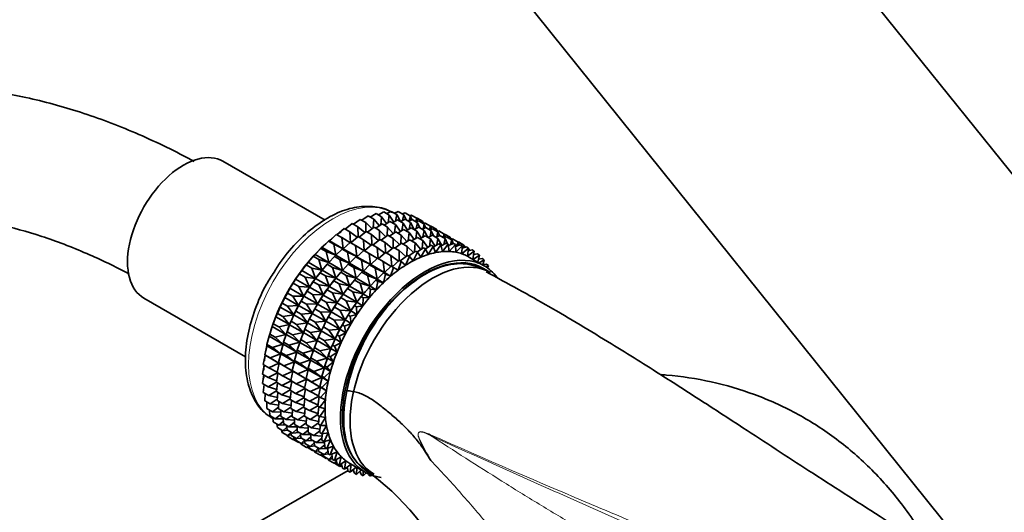
# Model space of a CAD drawing. Units: millimetres. Extents: x 0 to 1478, y 0 to 2760.
# Drawn here: x 176 to 267, y 951 to 996 of the extents above; entities that cross this region are included whole.
import ezdxf
from ezdxf import colors
from ezdxf.entities.mleader import LeaderData, LeaderLine
from ezdxf.math import Vec2, Vec3

# ---------------------------------------------------------------- set-up
doc = ezdxf.new("R2010")
doc.units = ezdxf.units.MM
doc.layers.add('DV5_Défaut', color=7, linetype='Continuous')
doc.layers.add('Défaut', color=7, linetype='Continuous')

# ---------------------------------------------------------------- blocks, each defined once
blk = doc.blocks.new('_DOT')
at = {"color": 0}
blk.add_line((0, 0), (-1, 0), dxfattribs=at)
at = {"color": 0, "const_width": 0.333}
blk.add_lwpolyline([(-0.1665, 0, 1), (0.1665, 0, 1)], format="xyb", close=True, dxfattribs=at)
blk = doc.blocks.new('SE4')
at = {"layer": 'DV5_Défaut', "color": 7, "linetype": 'Continuous', "lineweight": 35}
for p, q in [((293.599, 949.485), (220.115, 1040.901)), ((200.63, 1025.238), (274.114, 933.822)), ((204.074, 977.663), (194.653, 983.103)), ((208.252, 977.946), (208.794, 978.279)), ((208.794, 978.279), (209.304, 977.985)), ((209.015, 978.152), (209.501, 978.422)), ((209.501, 978.422), (210.011, 978.128)), ((209.764, 978.27), (210.185, 978.479)), ((210.185, 978.479), (210.695, 978.185)), ((210.496, 978.3), (210.84, 978.45)), ((210.695, 978.185), (210.586, 977.58)), ((211.043, 977.532), (210.695, 978.185)), ((210.84, 978.45), (211.35, 978.156)), ((211.206, 978.239), (211.461, 978.336)), ((211.461, 978.336), (211.97, 978.041)), ((205.938, 976.831), (206.589, 977.351)), ((206.589, 977.351), (207.099, 977.057)), ((206.708, 977.282), (207.332, 977.741)), ((207.332, 977.741), (207.842, 977.447)), ((207.481, 977.655), (208.069, 978.052)), ((207.842, 977.447), (207.828, 976.586)), ((208.423, 976.87), (207.842, 977.447)), ((208.069, 978.052), (208.579, 977.757)), ((208.579, 977.757), (208.532, 976.949)), ((209.1, 977.151), (208.579, 977.757)), ((208.757, 976.919), (209.344, 977.315)), ((209.304, 977.985), (209.229, 977.238)), ((209.765, 977.356), (209.304, 977.985)), ((209.344, 977.315), (209.845, 977.026)), ((209.527, 977.21), (210.069, 977.543)), ((210.011, 978.128), (209.916, 977.448)), ((210.414, 977.484), (210.011, 978.128)), ((210.069, 977.543), (210.57, 977.254)), ((210.29, 977.415), (210.777, 977.686)), ((210.777, 977.686), (211.277, 977.397)), ((211.04, 977.534), (211.46, 977.743)), ((211.277, 977.397), (211.182, 976.717)), ((211.35, 978.156), (211.234, 977.631)), ((211.681, 976.753), (211.277, 977.397)), ((211.562, 977.684), (211.35, 978.156)), ((211.46, 977.743), (211.961, 977.454)), ((211.771, 977.563), (212.115, 977.714)), ((211.961, 977.454), (211.852, 976.848)), ((211.97, 978.041), (211.856, 977.601)), ((211.89, 978.088), (212.042, 978.136)), ((212.309, 976.801), (211.961, 977.454)), ((212.096, 977.706), (211.97, 978.041)), ((212.042, 978.136), (212.552, 977.842)), ((212.115, 977.714), (212.616, 977.425)), ((212.552, 977.842), (212.455, 977.518)), ((212.481, 977.503), (212.736, 977.6)), ((212.616, 977.425), (212.5, 976.899)), ((212.547, 977.845), (212.579, 977.853)), ((212.638, 977.562), (212.552, 977.842)), ((212.579, 977.853), (213.089, 977.559)), ((212.828, 976.953), (212.616, 977.425)), ((212.736, 977.6), (213.236, 977.31)), ((213.089, 977.559), (213.043, 977.422)), ((213.136, 977.368), (213.089, 977.559)), ((213.113, 977.463), (213.256, 977.38)), ((213.236, 977.31), (213.122, 976.869)), ((213.166, 977.351), (213.317, 977.4)), ((213.363, 976.974), (213.236, 977.31)), ((213.317, 977.4), (213.818, 977.111)), ((205.176, 976.305), (205.847, 976.884)), ((205.847, 976.884), (206.356, 976.589)), ((207.057, 976.091), (206.356, 976.589)), ((206.356, 976.589), (206.432, 975.579)), ((207.74, 976.516), (207.099, 977.057)), ((207.099, 977.057), (207.125, 976.145)), ((207.213, 976.095), (207.865, 976.615)), ((207.865, 976.615), (208.365, 976.326)), ((207.983, 976.546), (208.608, 977.005)), ((208.608, 977.005), (209.108, 976.716)), ((209.108, 976.716), (209.095, 975.854)), ((209.69, 976.138), (209.108, 976.716)), ((209.845, 977.026), (209.798, 976.218)), ((210.367, 976.419), (209.845, 977.026)), ((210.026, 976.19), (210.611, 976.584)), ((210.57, 977.254), (210.495, 976.506)), ((211.032, 976.625), (210.57, 977.254)), ((210.611, 976.584), (211.113, 976.294)), ((210.794, 976.478), (211.336, 976.811)), ((211.336, 976.811), (211.838, 976.521)), ((211.557, 976.684), (212.043, 976.954)), ((211.838, 976.521), (211.764, 975.774)), ((212.3, 975.892), (211.838, 976.521)), ((212.043, 976.954), (212.546, 976.664)), ((212.306, 976.803), (212.727, 977.012)), ((212.546, 976.664), (212.45, 975.984)), ((212.949, 976.021), (212.546, 976.664)), ((212.727, 977.012), (213.229, 976.722)), ((213.038, 976.832), (213.382, 976.983)), ((213.229, 976.722), (213.12, 976.116)), ((213.577, 976.069), (213.229, 976.722)), ((213.382, 976.983), (213.884, 976.693)), ((213.818, 977.111), (213.721, 976.787)), ((213.748, 976.772), (214.002, 976.868)), ((213.884, 976.693), (213.769, 976.167)), ((213.814, 977.106), (213.855, 977.117)), ((213.904, 976.831), (213.818, 977.111)), ((213.855, 977.117), (214.355, 976.828)), ((214.096, 976.221), (213.884, 976.693)), ((214.002, 976.868), (214.505, 976.578)), ((214.355, 976.828), (214.309, 976.691)), ((214.402, 976.637), (214.355, 976.828)), ((214.379, 976.732), (214.523, 976.649)), ((214.505, 976.578), (214.39, 976.137)), ((214.432, 976.62), (214.584, 976.668)), ((214.631, 976.242), (214.505, 976.578)), ((214.584, 976.668), (215.086, 976.378)), ((215.086, 976.378), (214.989, 976.055)), ((215.082, 976.375), (215.121, 976.385)), ((215.172, 976.099), (215.086, 976.378)), ((215.121, 976.385), (215.624, 976.095)), ((203.808, 975.154), (204.385, 975.733)), ((204.385, 975.733), (204.481, 975.757)), ((204.385, 975.733), (204.895, 975.439)), ((204.481, 975.757), (205.11, 976.343)), ((204.481, 975.757), (205.746, 975.026)), ((205.11, 976.343), (205.62, 976.049)), ((206.377, 975.6), (205.62, 976.049)), ((205.62, 976.049), (205.746, 975.026)), ((205.756, 975.021), (206.385, 975.607)), ((206.385, 975.607), (206.886, 975.318)), ((206.451, 975.568), (207.122, 976.147)), ((207.122, 976.147), (207.622, 975.858)), ((208.323, 975.36), (207.622, 975.858)), ((207.622, 975.858), (207.698, 974.848)), ((209.007, 975.784), (208.365, 976.326)), ((208.365, 976.326), (208.391, 975.414)), ((208.48, 975.363), (209.131, 975.883)), ((209.131, 975.883), (209.634, 975.593)), ((209.25, 975.815), (209.874, 976.274)), ((210.275, 975.052), (209.634, 975.593)), ((209.634, 975.593), (209.66, 974.682)), ((209.874, 976.274), (210.377, 975.984)), ((210.377, 975.984), (210.363, 975.122)), ((210.958, 975.406), (210.377, 975.984)), ((210.518, 975.083), (211.143, 975.542)), ((211.113, 976.294), (211.066, 975.485)), ((211.635, 975.687), (211.113, 976.294)), ((211.143, 975.542), (211.651, 975.248)), ((211.292, 975.455), (211.879, 975.852)), ((211.879, 975.852), (212.388, 975.558)), ((212.062, 975.746), (212.604, 976.079)), ((212.388, 975.558), (212.341, 974.749)), ((212.91, 974.951), (212.388, 975.558)), ((212.604, 976.079), (213.113, 975.785)), ((212.825, 975.952), (213.312, 976.222)), ((213.113, 975.785), (213.039, 975.038)), ((213.575, 975.156), (213.113, 975.785)), ((213.312, 976.222), (213.821, 975.928)), ((213.575, 976.07), (213.995, 976.279)), ((213.821, 975.928), (213.725, 975.248)), ((214.224, 975.285), (213.821, 975.928)), ((213.995, 976.279), (214.504, 975.986)), ((214.078, 975.204), (214.587, 975.486)), ((214.306, 976.1), (214.65, 976.251)), ((214.504, 975.986), (214.395, 975.38)), ((214.851, 975.335), (214.504, 975.986)), ((214.587, 975.486), (214.775, 975.377)), ((214.65, 976.251), (215.159, 975.957)), ((214.792, 975.305), (215.27, 975.543)), ((215.016, 976.039), (215.271, 976.136)), ((215.159, 975.957), (215.044, 975.431)), ((215.371, 975.485), (215.159, 975.957)), ((215.27, 975.543), (215.458, 975.435)), ((215.271, 976.136), (215.78, 975.842)), ((215.474, 975.317), (215.925, 975.515)), ((215.624, 976.095), (215.577, 975.959)), ((215.67, 975.905), (215.624, 976.095)), ((215.647, 976), (215.791, 975.917)), ((215.78, 975.842), (215.665, 975.401)), ((215.701, 975.888), (215.852, 975.936)), ((215.906, 975.506), (215.78, 975.842)), ((215.852, 975.936), (216.361, 975.642)), ((215.925, 975.515), (216.113, 975.406)), ((216.361, 975.642), (216.255, 975.29)), ((216.357, 975.645), (216.39, 975.653)), ((216.447, 975.362), (216.361, 975.642)), ((216.39, 975.653), (216.899, 975.359)), ((203.154, 974.494), (203.678, 975.06)), ((203.678, 975.06), (203.808, 975.154)), ((203.678, 975.06), (204.187, 974.765)), ((203.808, 975.154), (205.074, 974.423)), ((205.074, 974.423), (204.187, 974.765)), ((204.187, 974.765), (204.42, 973.763)), ((205.746, 975.026), (204.895, 975.439)), ((204.895, 975.439), (205.074, 974.423)), ((205.083, 974.418), (205.66, 974.997)), ((205.66, 974.997), (205.756, 975.021)), ((205.66, 974.997), (206.161, 974.708)), ((205.756, 975.021), (207.013, 974.295)), ((207.013, 974.295), (206.161, 974.708)), ((206.161, 974.708), (206.34, 973.692)), ((207.644, 974.868), (206.886, 975.318)), ((206.886, 975.318), (207.013, 974.295)), ((207.023, 974.289), (207.652, 974.875)), ((207.652, 974.875), (208.154, 974.585)), ((207.718, 974.837), (208.388, 975.416)), ((208.912, 974.136), (208.154, 974.585)), ((208.154, 974.585), (208.281, 973.563)), ((208.388, 975.416), (208.891, 975.126)), ((209.592, 974.627), (208.891, 975.126)), ((208.891, 975.126), (208.967, 974.116)), ((208.986, 974.105), (209.657, 974.684)), ((209.657, 974.684), (210.166, 974.39)), ((209.748, 974.631), (210.4, 975.151)), ((210.4, 975.151), (210.909, 974.857)), ((211.55, 974.316), (210.909, 974.857)), ((210.909, 974.857), (210.935, 973.946)), ((211.651, 975.248), (211.638, 974.386)), ((212.233, 974.67), (211.651, 975.248)), ((211.793, 974.347), (212.418, 974.805)), ((212.606, 974.697), (212.212, 973.911)), ((212.418, 974.805), (212.606, 974.697)), ((212.567, 974.719), (213.154, 975.116)), ((212.907, 974.24), (212.606, 974.697)), ((213.342, 975.007), (212.907, 974.24)), ((213.154, 975.116), (213.342, 975.007)), ((213.337, 975.01), (213.879, 975.343)), ((213.594, 974.493), (213.342, 975.007)), ((214.067, 975.235), (213.594, 974.493)), ((213.879, 975.343), (214.067, 975.235)), ((214.266, 974.667), (214.067, 975.235)), ((214.775, 975.377), (214.266, 974.667)), ((214.92, 974.761), (214.775, 975.377)), ((215.458, 975.435), (214.92, 974.761)), ((215.549, 974.774), (215.458, 975.435)), ((216.113, 975.406), (215.549, 974.774)), ((216.148, 974.707), (216.113, 975.406)), ((216.121, 975.239), (216.546, 975.4)), ((216.734, 975.291), (216.148, 974.707)), ((216.546, 975.4), (216.734, 975.291)), ((216.712, 974.559), (216.734, 975.291)), ((217.315, 975.092), (216.712, 974.559)), ((216.727, 975.072), (217.127, 975.2)), ((216.899, 975.359), (216.81, 975.098)), ((216.952, 975.144), (216.899, 975.359)), ((216.922, 975.264), (217.066, 975.181)), ((217.127, 975.2), (217.315, 975.092)), ((217.238, 974.332), (217.315, 975.092)), ((217.853, 974.808), (217.238, 974.332)), ((217.287, 974.819), (217.665, 974.917)), ((217.31, 975.04), (217.388, 974.995)), ((217.388, 974.995), (217.324, 974.829)), ((217.415, 974.852), (217.388, 974.995)), ((217.665, 974.917), (217.853, 974.808)), ((217.725, 974.055), (217.853, 974.808)), ((217.797, 974.482), (218.154, 974.553)), ((217.825, 974.553), (217.799, 974.493)), ((217.811, 974.561), (217.825, 974.553)), ((217.834, 974.49), (217.825, 974.553)), ((218.154, 974.553), (218.342, 974.444)), ((202.339, 973.542), (202.526, 973.781)), ((202.526, 973.781), (202.994, 974.327)), ((202.526, 973.781), (203.791, 973.05)), ((202.711, 974), (202.652, 973.93)), ((202.994, 974.327), (203.154, 974.494)), ((202.994, 974.327), (203.504, 974.033)), ((203.154, 974.494), (204.42, 973.763)), ((204.42, 973.763), (203.504, 974.033)), ((203.504, 974.033), (203.791, 973.05)), ((204.269, 973.591), (204.43, 973.757)), ((204.43, 973.757), (204.953, 974.323)), ((204.43, 973.757), (205.686, 973.032)), ((204.953, 974.323), (205.083, 974.418)), ((204.953, 974.323), (205.453, 974.034)), ((205.083, 974.418), (206.34, 973.692)), ((206.34, 973.692), (205.453, 974.034)), ((205.453, 974.034), (205.686, 973.032)), ((206.219, 973.592), (206.35, 973.687)), ((206.35, 973.687), (206.927, 974.266)), ((206.35, 973.687), (207.608, 972.96)), ((206.927, 974.266), (207.023, 974.289)), ((206.927, 974.266), (207.429, 973.976)), ((207.023, 974.289), (208.281, 973.563)), ((208.281, 973.563), (207.429, 973.976)), ((207.429, 973.976), (207.608, 972.96)), ((208.291, 973.557), (208.92, 974.143)), ((208.92, 974.143), (209.429, 973.849)), ((210.187, 973.4), (209.429, 973.849)), ((209.429, 973.849), (209.556, 972.827)), ((210.867, 973.891), (210.166, 974.39)), ((210.166, 974.39), (210.242, 973.38)), ((210.261, 973.369), (210.932, 973.948)), ((211.12, 973.839), (210.819, 973.035)), ((210.932, 973.948), (211.12, 973.839)), ((211.023, 973.895), (211.675, 974.415)), ((211.514, 973.508), (211.12, 973.839)), ((211.863, 974.306), (211.514, 973.508)), ((211.675, 974.415), (211.863, 974.306)), ((212.212, 973.911), (211.863, 974.306)), ((218.777, 973.447), (217.363, 974.263)), ((218.342, 974.444), (217.743, 974.044)), ((218.155, 973.649), (218.342, 974.444)), ((218.253, 974.065), (218.591, 974.111)), ((218.779, 974.002), (218.292, 973.727)), ((218.591, 974.111), (218.779, 974.002)), ((218.638, 973.527), (218.779, 974.002)), ((201.718, 972.711), (201.927, 973.022)), ((201.927, 973.022), (202.339, 973.542)), ((201.927, 973.022), (203.192, 972.291)), ((202.339, 973.542), (202.849, 973.248)), ((203.791, 973.05), (202.849, 973.248)), ((202.849, 973.248), (203.192, 972.291)), ((203.202, 972.285), (203.614, 972.806)), ((203.614, 972.806), (203.801, 973.045)), ((203.614, 972.806), (204.115, 972.517)), ((203.801, 973.045), (204.269, 973.591)), ((203.801, 973.045), (205.058, 972.319)), ((203.986, 973.263), (203.927, 973.194)), ((204.269, 973.591), (204.77, 973.302)), ((205.686, 973.032), (204.77, 973.302)), ((204.77, 973.302), (205.058, 972.319)), ((205.068, 972.313), (205.536, 972.86)), ((205.536, 972.86), (205.696, 973.026)), ((205.536, 972.86), (206.038, 972.57)), ((205.696, 973.026), (206.219, 973.592)), ((205.696, 973.026), (206.955, 972.3)), ((206.219, 973.592), (206.722, 973.302)), ((207.608, 972.96), (206.722, 973.302)), ((206.722, 973.302), (206.955, 972.3)), ((206.965, 972.294), (207.488, 972.86)), ((207.488, 972.86), (207.618, 972.954)), ((207.488, 972.86), (207.997, 972.566)), ((207.618, 972.954), (208.195, 973.533)), ((207.618, 972.954), (208.883, 972.224)), ((208.195, 973.533), (208.291, 973.557)), ((208.195, 973.533), (208.704, 973.24)), ((208.291, 973.557), (209.556, 972.827)), ((209.556, 972.827), (208.704, 973.24)), ((208.704, 973.24), (208.883, 972.224)), ((208.893, 972.218), (209.47, 972.797)), ((209.47, 972.797), (209.566, 972.821)), ((209.47, 972.797), (209.658, 972.689)), ((209.566, 972.821), (210.195, 973.407)), ((209.566, 972.821), (210.132, 972.494)), ((210.383, 973.298), (210.132, 972.494)), ((210.195, 973.407), (210.383, 973.298)), ((210.819, 973.035), (210.383, 973.298)), ((218.651, 973.572), (218.972, 973.594)), ((219.359, 972.822), (218.652, 973.23)), ((219.16, 973.485), (218.907, 973.368)), ((218.972, 973.594), (219.16, 973.485)), ((219.077, 973.254), (219.16, 973.485)), ((200.836, 971.388), (201.137, 971.84)), ((201.137, 971.84), (201.362, 972.222)), ((201.137, 971.84), (201.647, 971.546)), ((201.362, 972.222), (201.718, 972.711)), ((201.362, 972.222), (202.628, 971.491)), ((201.718, 972.711), (202.228, 972.417)), ((203.192, 972.291), (202.228, 972.417)), ((202.228, 972.417), (202.628, 971.491)), ((202.637, 971.486), (202.994, 971.975)), ((202.994, 971.975), (203.202, 972.285)), ((202.994, 971.975), (203.494, 971.686)), ((203.202, 972.285), (204.458, 971.56)), ((205.058, 972.319), (204.115, 972.517)), ((204.115, 972.517), (204.458, 971.56)), ((204.468, 971.554), (204.881, 972.075)), ((204.881, 972.075), (205.068, 972.313)), ((204.881, 972.075), (205.383, 971.785)), ((205.068, 972.313), (206.326, 971.587)), ((205.253, 972.532), (205.193, 972.463)), ((206.955, 972.3), (206.038, 972.57)), ((206.038, 972.57), (206.326, 971.587)), ((206.336, 971.581), (206.804, 972.128)), ((206.804, 972.128), (206.965, 972.294)), ((206.804, 972.128), (207.313, 971.834)), ((206.965, 972.294), (208.23, 971.564)), ((208.23, 971.564), (207.313, 971.834)), ((207.313, 971.834), (207.601, 970.851)), ((208.883, 972.224), (207.997, 972.566)), ((207.997, 972.566), (208.23, 971.564)), ((208.24, 971.558), (208.763, 972.124)), ((208.763, 972.124), (208.893, 972.218)), ((208.763, 972.124), (208.951, 972.015)), ((208.951, 972.015), (208.806, 971.231)), ((208.893, 972.218), (209.459, 971.891)), ((209.459, 971.891), (208.951, 972.015)), ((209.658, 972.689), (209.459, 971.891)), ((210.132, 972.494), (209.658, 972.689)), ((200.354, 970.527), (200.6, 970.936)), ((200.6, 970.936), (200.836, 971.388)), ((200.6, 970.936), (201.109, 970.642)), ((200.836, 971.388), (202.102, 970.658)), ((202.628, 971.491), (201.647, 971.546)), ((201.647, 971.546), (202.102, 970.658)), ((202.111, 970.652), (202.412, 971.104)), ((202.412, 971.104), (202.637, 971.486)), ((202.412, 971.104), (202.913, 970.815)), ((202.637, 971.486), (203.894, 970.76)), ((204.458, 971.56), (203.494, 971.686)), ((203.494, 971.686), (203.894, 970.76)), ((203.904, 970.754), (204.26, 971.244)), ((204.26, 971.244), (204.468, 971.554)), ((204.26, 971.244), (204.763, 970.954)), ((204.468, 971.554), (205.727, 970.828)), ((205.727, 970.828), (204.763, 970.954)), ((204.763, 970.954), (205.162, 970.028)), ((206.326, 971.587), (205.383, 971.785)), ((205.383, 971.785), (205.727, 970.828)), ((205.737, 970.822), (206.149, 971.343)), ((206.149, 971.343), (206.336, 971.581)), ((206.149, 971.343), (206.658, 971.049)), ((206.336, 971.581), (207.601, 970.851)), ((206.521, 971.8), (206.462, 971.73)), ((207.601, 970.851), (206.658, 971.049)), ((206.658, 971.049), (207.002, 970.092)), ((207.611, 970.845), (208.079, 971.391)), ((207.796, 971.064), (207.737, 970.994)), ((208.079, 971.391), (208.24, 971.558)), ((208.079, 971.391), (208.267, 971.283)), ((208.267, 971.283), (208.177, 970.518)), ((208.24, 971.558), (208.806, 971.231)), ((208.806, 971.231), (208.267, 971.283)), ((187.353, 970.459), (196.74, 965.039)), ((199.919, 969.646), (200.11, 970.007)), ((200.11, 970.007), (200.354, 970.527)), ((200.11, 970.007), (200.62, 969.713)), ((200.354, 970.527), (201.62, 969.797)), ((202.102, 970.658), (201.109, 970.642)), ((201.109, 970.642), (201.62, 969.797)), ((201.629, 969.791), (201.875, 970.2)), ((201.875, 970.2), (202.111, 970.652)), ((201.875, 970.2), (202.375, 969.911)), ((202.111, 970.652), (203.368, 969.927)), ((203.894, 970.76), (202.913, 970.815)), ((202.913, 970.815), (203.368, 969.927)), ((203.378, 969.921), (203.679, 970.372)), ((203.679, 970.372), (203.904, 970.754)), ((203.679, 970.372), (204.181, 970.082)), ((203.904, 970.754), (205.162, 970.028)), ((205.162, 970.028), (204.181, 970.082)), ((204.181, 970.082), (204.636, 969.194)), ((204.947, 969.64), (205.172, 970.022)), ((205.172, 970.022), (205.529, 970.511)), ((205.172, 970.022), (206.437, 969.292)), ((205.529, 970.511), (205.737, 970.822)), ((205.529, 970.511), (206.038, 970.217)), ((205.737, 970.822), (207.002, 970.092)), ((207.002, 970.092), (206.038, 970.217)), ((206.038, 970.217), (206.437, 969.292)), ((206.804, 969.775), (207.012, 970.086)), ((207.012, 970.086), (207.424, 970.606)), ((207.012, 970.086), (207.578, 969.759)), ((207.424, 970.606), (207.611, 970.845)), ((207.424, 970.606), (207.612, 970.498)), ((207.612, 970.498), (207.578, 969.759)), ((207.611, 970.845), (208.177, 970.518)), ((208.177, 970.518), (207.612, 970.498)), ((199.673, 969.06), (199.919, 969.646)), ((199.919, 969.646), (201.185, 968.915)), ((201.62, 969.797), (200.62, 969.713)), ((200.62, 969.713), (201.185, 968.915)), ((201.194, 968.91), (201.385, 969.271)), ((201.385, 969.271), (201.629, 969.791)), ((201.385, 969.271), (201.886, 968.982)), ((201.629, 969.791), (202.886, 969.066)), ((203.368, 969.927), (202.375, 969.911)), ((202.375, 969.911), (202.886, 969.066)), ((202.896, 969.06), (203.141, 969.469)), ((203.141, 969.469), (203.378, 969.921)), ((203.141, 969.469), (203.644, 969.179)), ((203.378, 969.921), (204.636, 969.194)), ((204.636, 969.194), (203.644, 969.179)), ((203.644, 969.179), (204.154, 968.333)), ((204.41, 968.737), (204.646, 969.189)), ((204.646, 969.189), (204.947, 969.64)), ((204.646, 969.189), (205.911, 968.458)), ((204.947, 969.64), (205.456, 969.346)), ((206.437, 969.292), (205.456, 969.346)), ((205.456, 969.346), (205.911, 968.458)), ((206.222, 968.904), (206.447, 969.286)), ((206.447, 969.286), (206.804, 969.775)), ((206.447, 969.286), (207.013, 968.959)), ((206.804, 969.775), (206.992, 969.667)), ((207.578, 969.759), (206.992, 969.667)), ((206.992, 969.667), (207.013, 968.959)), ((199.292, 968.103), (199.534, 968.751)), ((199.534, 968.751), (199.673, 969.06)), ((199.534, 968.751), (200.8, 968.021)), ((199.673, 969.06), (200.183, 968.766)), ((201.185, 968.915), (200.183, 968.766)), ((200.183, 968.766), (200.8, 968.021)), ((200.809, 968.015), (200.948, 968.324)), ((200.948, 968.324), (201.194, 968.91)), ((200.948, 968.324), (201.449, 968.035)), ((201.194, 968.91), (202.451, 968.184)), ((202.451, 968.184), (201.449, 968.035)), ((202.886, 969.066), (201.886, 968.982)), ((201.886, 968.982), (202.451, 968.184)), ((202.215, 967.593), (202.461, 968.178)), ((202.461, 968.178), (202.652, 968.54)), ((202.461, 968.178), (203.719, 967.452)), ((202.652, 968.54), (202.896, 969.06)), ((202.652, 968.54), (203.154, 968.25)), ((202.896, 969.06), (204.154, 968.333)), ((204.154, 968.333), (203.154, 968.25)), ((203.154, 968.25), (203.719, 967.452)), ((203.92, 967.807), (204.164, 968.328)), ((204.164, 968.328), (204.41, 968.737)), ((204.164, 968.328), (205.429, 967.597)), ((204.41, 968.737), (204.919, 968.443)), ((205.911, 968.458), (204.919, 968.443)), ((204.919, 968.443), (205.429, 967.597)), ((205.685, 968), (205.921, 968.452)), ((205.921, 968.452), (206.222, 968.904)), ((205.921, 968.452), (206.487, 968.126)), ((206.222, 968.904), (206.41, 968.796)), ((207.013, 968.959), (206.41, 968.796)), ((206.41, 968.796), (206.487, 968.126)), ((198.969, 967.143), (199.204, 967.851)), ((199.204, 967.851), (199.292, 968.103)), ((199.204, 967.851), (200.469, 967.12)), ((199.296, 968.118), (199.252, 967.995)), ((199.292, 968.103), (199.802, 967.809)), ((200.8, 968.021), (199.802, 967.809)), ((199.802, 967.809), (200.469, 967.12)), ((200.479, 967.115), (200.567, 967.367)), ((200.571, 967.381), (200.528, 967.259)), ((200.567, 967.367), (200.809, 968.015)), ((200.567, 967.367), (201.068, 967.078)), ((200.809, 968.015), (202.066, 967.29)), ((202.066, 967.29), (201.068, 967.078)), ((201.449, 968.035), (202.066, 967.29)), ((201.834, 966.635), (202.076, 967.284)), ((202.076, 967.284), (202.215, 967.593)), ((202.076, 967.284), (203.334, 966.557)), ((202.215, 967.593), (202.717, 967.303)), ((203.719, 967.452), (202.717, 967.303)), ((202.717, 967.303), (203.334, 966.557)), ((203.483, 966.86), (203.729, 967.446)), ((203.729, 967.446), (203.92, 967.807)), ((203.729, 967.446), (204.994, 966.716)), ((203.92, 967.807), (204.429, 967.514)), ((205.429, 967.597), (204.429, 967.514)), ((204.429, 967.514), (204.994, 966.716)), ((205.195, 967.071), (205.439, 967.591)), ((206.005, 967.265), (205.383, 966.963)), ((205.439, 967.591), (205.685, 968)), ((205.439, 967.591), (206.005, 967.265)), ((205.685, 968), (205.873, 967.892)), ((206.487, 968.126), (205.873, 967.892)), ((205.873, 967.892), (206.005, 967.265)), ((198.708, 966.188), (198.929, 966.951)), ((198.929, 966.951), (198.969, 967.143)), ((198.929, 966.951), (200.195, 966.221)), ((198.969, 967.143), (199.479, 966.849)), ((200.469, 967.12), (199.479, 966.849)), ((199.479, 966.849), (200.195, 966.221)), ((200.204, 966.215), (200.244, 966.407)), ((200.244, 966.407), (200.479, 967.115)), ((200.244, 966.407), (200.745, 966.118)), ((200.479, 967.115), (201.735, 966.389)), ((201.735, 966.389), (200.745, 966.118)), ((201.068, 967.078), (201.735, 966.389)), ((201.511, 965.676), (201.745, 966.383)), ((201.745, 966.383), (201.834, 966.635)), ((201.745, 966.383), (203.004, 965.657)), ((201.838, 966.65), (201.794, 966.528)), ((201.834, 966.635), (202.336, 966.345)), ((203.334, 966.557), (202.336, 966.345)), ((203.102, 965.903), (203.344, 966.552)), ((203.344, 966.552), (203.483, 966.86)), ((203.344, 966.552), (204.609, 965.821)), ((203.483, 966.86), (203.992, 966.567)), ((204.994, 966.716), (203.992, 966.567)), ((203.992, 966.567), (204.609, 965.821)), ((204.758, 966.124), (205.004, 966.71)), ((205.57, 966.383), (204.946, 966.016)), ((205.004, 966.71), (205.195, 967.071)), ((205.004, 966.71), (205.57, 966.383)), ((205.195, 967.071), (205.383, 966.963)), ((205.383, 966.963), (205.57, 966.383)), ((198.51, 965.246), (198.714, 966.06)), ((198.708, 966.188), (199.218, 965.894)), ((198.714, 966.06), (198.708, 966.188)), ((198.714, 966.06), (199.979, 965.33)), ((200.195, 966.221), (199.218, 965.894)), ((199.218, 965.894), (199.979, 965.33)), ((199.983, 965.452), (200.204, 966.215)), ((199.983, 965.452), (200.484, 965.163)), ((199.989, 965.324), (199.983, 965.452)), ((200.204, 966.215), (201.461, 965.49)), ((201.461, 965.49), (200.484, 965.163)), ((200.745, 966.118), (201.461, 965.49)), ((201.25, 964.721), (201.471, 965.484)), ((201.471, 965.484), (201.511, 965.676)), ((201.471, 965.484), (202.729, 964.757)), ((201.511, 965.676), (202.013, 965.386)), ((203.004, 965.657), (202.013, 965.386)), ((202.336, 966.345), (203.004, 965.657)), ((202.779, 964.943), (203.014, 965.651)), ((203.014, 965.651), (203.102, 965.903)), ((203.014, 965.651), (204.279, 964.921)), ((203.106, 965.918), (203.063, 965.796)), ((203.102, 965.903), (203.611, 965.609)), ((204.609, 965.821), (203.611, 965.609)), ((203.611, 965.609), (204.279, 964.921)), ((204.377, 965.167), (204.619, 965.816)), ((205.186, 965.489), (204.565, 965.058)), ((204.619, 965.816), (204.758, 966.124)), ((204.619, 965.816), (205.186, 965.489)), ((204.758, 966.124), (204.946, 966.016)), ((204.946, 966.016), (205.186, 965.489)), ((198.377, 964.325), (198.558, 965.185)), ((198.51, 965.246), (199.02, 964.952)), ((198.558, 965.185), (198.51, 965.246)), ((198.558, 965.185), (199.824, 964.454)), ((199.979, 965.33), (199.02, 964.952)), ((199.02, 964.952), (199.824, 964.454)), ((199.785, 964.51), (199.989, 965.324)), ((199.989, 965.324), (201.245, 964.599)), ((201.245, 964.599), (200.286, 964.221)), ((200.484, 965.163), (201.245, 964.599)), ((201.052, 963.779), (201.255, 964.593)), ((201.25, 964.721), (201.752, 964.431)), ((201.255, 964.593), (201.25, 964.721)), ((201.255, 964.593), (202.514, 963.866)), ((202.729, 964.757), (201.752, 964.431)), ((202.013, 965.386), (202.729, 964.757)), ((202.518, 963.989), (202.739, 964.752)), ((202.739, 964.752), (202.779, 964.943)), ((202.739, 964.752), (204.004, 964.021)), ((202.779, 964.943), (203.288, 964.649)), ((204.279, 964.921), (203.288, 964.649)), ((203.288, 964.649), (204.004, 964.021)), ((204.054, 964.207), (204.289, 964.915)), ((204.855, 964.588), (204.242, 964.099)), ((204.289, 964.915), (204.377, 965.167)), ((204.289, 964.915), (204.855, 964.588)), ((204.381, 965.182), (204.338, 965.059)), ((204.377, 965.167), (204.565, 965.058)), ((204.565, 965.058), (204.855, 964.588)), ((198.311, 963.431), (198.456, 964.28)), ((198.377, 964.325), (198.887, 964.031)), ((199.824, 964.454), (198.887, 964.031)), ((198.887, 964.031), (199.662, 963.636)), ((199.652, 963.589), (199.833, 964.449)), ((199.785, 964.51), (200.286, 964.221)), ((199.833, 964.449), (199.785, 964.51)), ((199.833, 964.449), (201.09, 963.723)), ((201.09, 963.723), (200.153, 963.3)), ((200.286, 964.221), (201.09, 963.723)), ((200.919, 962.857), (201.1, 963.718)), ((201.052, 963.779), (201.554, 963.489)), ((201.1, 963.718), (201.052, 963.779)), ((201.1, 963.718), (202.358, 962.991)), ((202.514, 963.866), (201.554, 963.489)), ((201.752, 964.431), (202.514, 963.866)), ((202.32, 963.047), (202.524, 963.861)), ((202.518, 963.989), (203.027, 963.695)), ((202.524, 963.861), (202.518, 963.989)), ((202.524, 963.861), (203.789, 963.13)), ((204.004, 964.021), (203.027, 963.695)), ((203.027, 963.695), (203.789, 963.13)), ((203.793, 963.252), (204.014, 964.016)), ((204.581, 963.689), (203.981, 963.144)), ((204.014, 964.016), (204.054, 964.207)), ((204.014, 964.016), (204.581, 963.689)), ((204.054, 964.207), (204.242, 964.099)), ((204.242, 964.099), (204.581, 963.689)), ((198.311, 963.431), (198.82, 963.137)), ((198.311, 962.573), (198.415, 963.371)), ((199.677, 963.574), (198.82, 963.137)), ((198.82, 963.137), (199.606, 962.816)), ((199.586, 962.695), (199.731, 963.543)), ((199.652, 963.589), (200.153, 963.3)), ((200.943, 962.843), (200.086, 962.406)), ((200.153, 963.3), (200.929, 962.905)), ((200.852, 961.964), (200.997, 962.812)), ((200.919, 962.857), (201.421, 962.567)), ((202.358, 962.991), (201.421, 962.567)), ((201.554, 963.489), (202.358, 962.991)), ((202.187, 962.125), (202.368, 962.985)), ((202.32, 963.047), (202.829, 962.753)), ((202.368, 962.985), (202.32, 963.047)), ((202.368, 962.985), (203.633, 962.255)), ((203.789, 963.13), (202.829, 962.753)), ((202.829, 962.753), (203.633, 962.255)), ((203.595, 962.31), (203.799, 963.125)), ((204.365, 962.798), (203.783, 962.202)), ((203.793, 963.252), (203.981, 963.144)), ((203.799, 963.125), (203.793, 963.252)), ((203.799, 963.125), (204.365, 962.798)), ((203.981, 963.144), (204.365, 962.798)), ((198.311, 962.573), (198.82, 962.278)), ((198.377, 961.756), (198.444, 962.495)), ((199.589, 962.716), (198.82, 962.278)), ((198.82, 962.278), (199.611, 962.029)), ((199.595, 961.906), (198.887, 961.462)), ((199.586, 962.695), (200.086, 962.406)), ((199.586, 961.836), (199.69, 962.635)), ((199.586, 961.836), (200.086, 961.547)), ((200.086, 962.406), (200.873, 962.085)), ((200.856, 961.985), (200.086, 961.547)), ((200.852, 961.964), (201.355, 961.674)), ((200.852, 961.105), (200.957, 961.903)), ((202.212, 962.111), (201.355, 961.674)), ((201.421, 962.567), (202.197, 962.173)), ((202.121, 961.231), (202.266, 962.08)), ((202.187, 962.125), (202.696, 961.831)), ((203.633, 962.255), (202.696, 961.831)), ((202.696, 961.831), (203.472, 961.436)), ((203.462, 961.389), (203.643, 962.249)), ((203.595, 962.31), (203.783, 962.202)), ((203.643, 962.249), (203.595, 962.31)), ((203.643, 962.249), (204.21, 961.922)), ((204.21, 961.922), (203.65, 961.28)), ((203.783, 962.202), (204.21, 961.922)), ((198.377, 961.756), (198.887, 961.462)), ((198.51, 960.988), (198.543, 961.66)), ((198.51, 960.988), (199.02, 960.693)), ((198.887, 961.462), (199.676, 961.281)), ((199.663, 961.136), (199.02, 960.693)), ((199.652, 961.02), (199.719, 961.759)), ((199.652, 961.02), (200.153, 960.731)), ((199.785, 960.251), (199.818, 960.924)), ((200.086, 961.547), (200.878, 961.298)), ((200.862, 961.176), (200.153, 960.731)), ((200.852, 961.105), (201.355, 960.815)), ((200.919, 960.288), (200.986, 961.028)), ((201.355, 961.674), (202.142, 961.353)), ((202.125, 961.253), (201.355, 960.815)), ((202.121, 961.231), (202.63, 960.938)), ((202.121, 960.373), (202.225, 961.171)), ((203.487, 961.375), (202.63, 960.938)), ((202.63, 960.938), (203.416, 960.617)), ((203.396, 960.495), (203.541, 961.344)), ((203.462, 961.389), (203.65, 961.28)), ((204.116, 961.07), (203.584, 960.387)), ((203.65, 961.28), (204.116, 961.07)), ((198.708, 960.274), (198.711, 960.871)), ((198.708, 960.274), (199.218, 959.98)), ((198.969, 959.621), (198.949, 960.135)), ((199.02, 960.693), (199.801, 960.577)), ((199.793, 960.411), (199.218, 959.98)), ((199.785, 960.251), (200.286, 959.962)), ((199.983, 959.538), (199.986, 960.135)), ((200.153, 960.731), (200.943, 960.55)), ((200.93, 960.405), (200.286, 959.962)), ((200.919, 960.288), (201.421, 959.998)), ((201.052, 959.52), (201.085, 960.193)), ((201.355, 960.815), (202.146, 960.566)), ((202.13, 960.444), (201.421, 959.998)), ((201.421, 959.998), (202.211, 959.817)), ((202.121, 960.373), (202.63, 960.079)), ((202.187, 959.556), (202.254, 960.296)), ((203.399, 960.517), (202.63, 960.079)), ((202.63, 960.079), (203.421, 959.829)), ((203.396, 960.495), (203.584, 960.387)), ((203.396, 959.637), (203.5, 960.435)), ((203.584, 960.387), (204.085, 960.246)), ((204.085, 960.246), (203.584, 959.528)), ((198.969, 959.621), (199.479, 959.327)), ((199.218, 959.98), (199.985, 959.924)), ((199.292, 959.034), (199.255, 959.456)), ((199.984, 959.737), (199.479, 959.327)), ((199.479, 959.327), (200.227, 959.326)), ((200.235, 959.12), (199.802, 958.739)), ((199.983, 959.538), (200.484, 959.249)), ((200.244, 958.885), (200.224, 959.399)), ((200.286, 959.962), (201.068, 959.846)), ((201.06, 959.681), (200.484, 959.249)), ((200.484, 959.249), (201.252, 959.193)), ((201.052, 959.52), (201.554, 959.23)), ((201.25, 958.807), (201.253, 959.404)), ((202.198, 959.673), (201.554, 959.23)), ((201.554, 959.23), (202.336, 959.114)), ((202.187, 959.556), (202.696, 959.262)), ((202.32, 958.788), (202.353, 959.46)), ((203.405, 959.707), (202.696, 959.262)), ((202.696, 959.262), (203.486, 959.081)), ((203.396, 959.637), (203.584, 959.528)), ((203.462, 958.82), (203.529, 959.56)), ((203.584, 959.528), (204.116, 959.459)), ((204.116, 959.459), (203.65, 958.711)), ((199.292, 959.034), (199.802, 958.739)), ((199.673, 958.517), (199.629, 958.839)), ((199.673, 958.517), (200.183, 958.223)), ((199.802, 958.739), (200.423, 958.782)), ((200.11, 958.075), (200.07, 958.288)), ((200.544, 958.565), (200.183, 958.223)), ((200.183, 958.223), (200.6, 958.279)), ((200.244, 958.885), (200.745, 958.596)), ((200.567, 958.298), (200.531, 958.72)), ((200.567, 958.298), (201.068, 958.009)), ((201.251, 959.007), (200.745, 958.596)), ((200.745, 958.596), (201.494, 958.595)), ((201.502, 958.39), (201.068, 958.009)), ((201.25, 958.807), (201.752, 958.517)), ((201.511, 958.154), (201.491, 958.667)), ((202.328, 958.948), (201.752, 958.517)), ((201.752, 958.517), (202.52, 958.461)), ((202.519, 958.275), (202.013, 957.864)), ((202.32, 958.788), (202.829, 958.494)), ((202.518, 958.074), (202.521, 958.672)), ((203.473, 958.937), (202.829, 958.494)), ((202.829, 958.494), (203.611, 958.378)), ((203.603, 958.212), (203.027, 957.781)), ((203.462, 958.82), (203.65, 958.711)), ((203.595, 958.052), (203.628, 958.724)), ((203.65, 958.711), (204.21, 958.715)), ((204.21, 958.715), (203.783, 957.943)), ((200.11, 958.075), (200.62, 957.78)), ((200.6, 957.71), (200.576, 957.806)), ((200.6, 957.71), (201.109, 957.416)), ((200.908, 958.075), (200.62, 957.78)), ((200.62, 957.78), (200.94, 957.844)), ((200.948, 957.781), (200.905, 958.103)), ((200.948, 957.781), (201.449, 957.492)), ((201.068, 958.009), (201.689, 958.051)), ((201.271, 957.594), (201.109, 957.416)), ((201.109, 957.416), (201.359, 957.481)), ((201.137, 957.427), (201.647, 957.133)), ((201.385, 957.338), (201.345, 957.552)), ((201.385, 957.338), (201.886, 957.049)), ((201.811, 957.834), (201.449, 957.492)), ((201.449, 957.492), (201.866, 957.548)), ((201.511, 958.154), (202.013, 957.864)), ((201.834, 957.566), (201.797, 957.988)), ((201.834, 957.566), (202.336, 957.276)), ((202.175, 957.344), (201.886, 957.049)), ((202.013, 957.864), (202.762, 957.863)), ((202.215, 957.049), (202.171, 957.371)), ((202.77, 957.658), (202.336, 957.276)), ((202.336, 957.276), (202.957, 957.319)), ((202.518, 958.074), (203.027, 957.781)), ((202.779, 957.421), (202.759, 957.935)), ((202.779, 957.421), (203.288, 957.127)), ((203.027, 957.781), (203.795, 957.725)), ((203.794, 957.539), (203.288, 957.127)), ((203.595, 958.052), (203.783, 957.943)), ((203.783, 957.943), (204.365, 958.019)), ((203.793, 957.338), (203.796, 957.945)), ((203.793, 957.338), (203.981, 957.23)), ((204.365, 958.019), (203.981, 957.23)), ((203.981, 957.23), (204.581, 957.377)), ((204.581, 957.377), (204.242, 956.577)), ((201.678, 957.17), (201.647, 957.133)), ((201.647, 957.133), (201.707, 957.152)), ((201.875, 956.974), (201.851, 957.069)), ((201.875, 956.974), (202.375, 956.685)), ((201.886, 957.049), (202.206, 957.113)), ((202.215, 957.049), (202.717, 956.759)), ((202.537, 956.863), (202.375, 956.685)), ((202.375, 956.685), (202.625, 956.75)), ((202.412, 956.691), (202.913, 956.402)), ((202.652, 956.607), (202.612, 956.82)), ((202.652, 956.607), (203.154, 956.317)), ((203.079, 957.102), (202.717, 956.759)), ((202.717, 956.759), (203.134, 956.815)), ((202.944, 956.439), (202.913, 956.402)), ((202.913, 956.402), (202.974, 956.422)), ((203.102, 956.834), (203.066, 957.256)), ((203.102, 956.834), (203.611, 956.54)), ((203.443, 956.612), (203.154, 956.317)), ((203.154, 956.317), (203.475, 956.38)), ((203.288, 957.127), (204.037, 957.127)), ((203.483, 956.317), (203.44, 956.639)), ((204.045, 956.922), (203.611, 956.54)), ((203.611, 956.54), (204.232, 956.582)), ((204.354, 956.366), (203.992, 956.023)), ((204.054, 956.685), (204.033, 957.242)), ((204.054, 956.685), (204.242, 956.577)), ((204.242, 956.577), (204.855, 956.794)), ((204.265, 956.585), (204.335, 956.589)), ((204.377, 956.098), (204.333, 956.609)), ((204.855, 956.794), (204.565, 955.989)), ((203.141, 956.243), (203.118, 956.338)), ((203.141, 956.243), (203.644, 955.953)), ((203.483, 956.317), (203.992, 956.023)), ((203.806, 956.131), (203.644, 955.953)), ((203.644, 955.953), (203.893, 956.018)), ((203.679, 955.96), (204.181, 955.67)), ((203.92, 955.875), (203.88, 956.088)), ((203.92, 955.875), (204.429, 955.581)), ((203.992, 956.023), (204.409, 956.079)), ((204.212, 955.706), (204.181, 955.67)), ((204.181, 955.67), (204.242, 955.689)), ((204.377, 956.098), (204.565, 955.989)), ((204.41, 955.511), (204.386, 955.606)), ((204.41, 955.511), (204.919, 955.217)), ((204.718, 955.876), (204.429, 955.581)), ((204.429, 955.581), (204.75, 955.644)), ((204.565, 955.989), (205.186, 956.276)), ((204.758, 955.581), (204.695, 956.049)), ((204.758, 955.581), (204.946, 955.472)), ((205.136, 955.456), (204.919, 955.217)), ((205.186, 956.276), (204.946, 955.472)), ((204.946, 955.472), (205.57, 955.825)), ((205.195, 955.139), (205.114, 955.567)), ((205.57, 955.825), (205.383, 955.03)), ((205.383, 955.03), (206.005, 955.446)), ((206.005, 955.446), (205.873, 954.666)), ((206.201, 954.561), (197.806, 949.715)), ((204.919, 955.217), (205.168, 955.282)), ((204.947, 955.228), (205.456, 954.934)), ((205.195, 955.139), (205.383, 955.03)), ((205.603, 955.108), (205.456, 954.934)), ((205.456, 954.934), (205.632, 954.99)), ((205.685, 954.775), (205.588, 955.167)), ((205.608, 954.982), (205.638, 954.965)), ((205.685, 954.775), (205.873, 954.666)), ((205.873, 954.666), (206.485, 955.14)), ((205.993, 954.759), (206.038, 954.734)), ((206.116, 954.835), (206.038, 954.734)), ((206.038, 954.734), (206.136, 954.771)), ((206.222, 954.491), (206.112, 954.851)), ((206.363, 955.211), (207.777, 954.394)), ((206.487, 955.139), (206.41, 954.383)), ((206.41, 954.383), (206.958, 954.867)), ((206.804, 954.292), (206.68, 954.621)), ((207.011, 954.837), (206.992, 954.183)), ((206.992, 954.183), (207.414, 954.604)), ((207.902, 954.611), (208.609, 954.203)), ((206.222, 954.491), (206.41, 954.383)), ((206.804, 954.292), (206.992, 954.183)), ((207.424, 954.177), (207.288, 954.479)), ((207.424, 954.177), (207.612, 954.068)), ((207.591, 954.502), (207.612, 954.068)), ((207.612, 954.068), (207.861, 954.347)), ((208.079, 954.148), (208.267, 954.04)), ((208.267, 954.04), (208.339, 954.13))]:
    blk.add_line(p, q, dxfattribs=at)
at = {"layer": 'DV5_Défaut', "color": 7, "linetype": 'Continuous', "lineweight": 18}
blk.add_arc((212.056, 954.179), 4.077, 64.48546, 73.31431, dxfattribs=at)
at = {"layer": 'DV5_Défaut', "color": 7, "linetype": 'Continuous', "lineweight": 35}
for centre, radius, start, end in [((326.214, 1028.161), 133.826, 212.49944, 212.89817), ((194.774, 935.883), 22.795, 351.75203, 55.37345)]:
    blk.add_arc(centre, radius, start, end, dxfattribs=at)
for centre, major_axis, start_param, end_param in [((191.003, 976.781), (3.65, 6.322), 0, 3.141593), ((206.202, 968.005), (-5.5, -9.526), 4.009669, 4.060417), ((206.202, 968.005), (-5.5, -9.526), 4.193264, 5.086863), ((206.202, 968.005), (-5.5, -9.526), 4.09978, 4.151736), ((213.277, 963.921), (5.375, 9.31), 0, 3.141593), ((213.277, 963.921), (5.5, 9.526), 0, 3.38298), ((211.863, 964.737), (5.5, 9.526), 0.471239, 0.560999), ((211.863, 964.737), (5.5, 9.526), 0.381479, 0.471239), ((211.863, 964.737), (5.5, 9.526), 0.291719, 0.381479), ((211.863, 964.737), (5.5, 9.526), 0.20196, 0.291719), ((211.863, 964.737), (5.5, 9.526), 0.1122, 0.20196), ((211.863, 964.737), (5.5, 9.526), 0.02244, 0.1122), ((206.207, 968.003), (5.496, 9.519), 1.260513, 1.88108), ((213.984, 963.512), (5.375, 9.31), 0, 3.141593), ((211.863, 964.737), (5.5, 9.526), 0.740518, 0.830278), ((211.863, 964.737), (5.5, 9.526), 0.650758, 0.740518), ((211.863, 964.737), (5.5, 9.526), 0.560999, 0.650758), ((211.863, 964.737), (-5.5, -9.526), 3.141593, 3.164033), ((207.482, 967.266), (5.496, 9.519), 1.260513, 1.88108), ((211.863, 964.737), (5.5, 9.526), 0.920038, 1.009798), ((211.863, 964.737), (5.5, 9.526), 0.830278, 0.920038), ((213.277, 963.921), (5.5, 9.526), 6.041798, 6.283185), ((208.748, 966.535), (5.495, 9.518), 1.260513, 1.88108), ((211.863, 964.737), (5.5, 9.526), 1.099557, 1.189317), ((211.863, 964.737), (5.5, 9.526), 1.009798, 1.099557), ((210.017, 965.803), (5.495, 9.518), 1.260513, 1.88108), ((211.292, 965.067), (5.495, 9.518), 1.260513, 1.88108), ((211.863, 964.737), (5.5, 9.526), 1.189317, 1.279077), ((211.863, 964.737), (5.5, 9.526), 1.279077, 1.368837), ((211.863, 964.737), (5.5, 9.526), 1.368837, 1.458597), ((211.863, 964.737), (5.5, 9.526), 1.458597, 1.548356), ((211.863, 964.737), (-5.5, -9.526), 4.779709, 4.869469), ((211.863, 964.737), (-5.5, -9.526), 4.689949, 4.779709), ((206.202, 968.005), (-5.5, -9.526), -1.142034, -1.118985), ((211.863, 964.737), (-5.5, -9.526), -1.413717, -1.323957), ((206.202, 968.005), (-5.5, -9.526), -1.057258, -1.005281), ((211.863, 964.737), (-5.5, -9.526), -1.323957, -1.234197), ((206.202, 968.005), (-5.5, -9.526), -0.966271, -0.909685), ((211.863, 964.737), (-5.5, -9.526), -1.234197, -1.144437), ((206.202, 968.005), (-5.5, -9.526), -0.869202, -0.817839), ((211.863, 964.737), (-5.5, -9.526), -1.144437, -1.054678), ((206.202, 968.005), (-5.5, -9.526), -0.768686, -0.736101), ((211.863, 964.737), (-5.5, -9.526), -1.054678, -0.964918), ((211.863, 964.737), (-5.5, -9.526), -0.964918, -0.875158), ((211.863, 964.737), (-5.5, -9.526), -0.875158, -0.785398), ((211.863, 964.737), (-5.5, -9.526), -0.785398, -0.695638), ((211.863, 964.737), (-5.5, -9.526), -0.695638, -0.605879), ((211.863, 964.737), (-5.5, -9.526), -0.605879, -0.516119), ((211.863, 964.737), (-5.5, -9.526), -0.516119, -0.426359), ((211.863, 964.737), (-5.5, -9.526), -0.426359, -0.336599), ((211.863, 964.737), (-5.5, -9.526), -0.336599, -0.246839), ((211.863, 964.737), (-5.5, -9.526), -0.246839, -0.15708), ((211.863, 964.737), (-5.5, -9.526), 6.126106, 6.215865), ((211.863, 964.737), (5.5, 9.526), 3.074273, 3.141593)]:
    blk.add_ellipse(centre, major_axis=major_axis, ratio=0.57735, start_param=start_param, end_param=end_param, dxfattribs=at)
at = {"layer": 'DV5_Défaut', "color": 7, "linetype": 'Continuous', "lineweight": 18}
for centre, major_axis, ratio, start_param, end_param in [((204.792, 968.82), (-5.5, -9.526), 0.57735, 3.141593, 6.283185), ((214.484, 958.114), (-0.41, -0.912), 0.590603, -1.037345, -0.956654)]:
    blk.add_ellipse(centre, major_axis=major_axis, ratio=ratio, start_param=start_param, end_param=end_param, dxfattribs=at)
at = {"layer": 'DV5_Défaut', "color": 7, "linetype": 'Continuous', "lineweight": 35}
for points, knots in [([(191.993, 983.094), (191.769, 983.215), (189.931, 984.199), (186.219, 985.951), (181.181, 987.814), (176.146, 989.147), (171.215, 989.909), (166.419, 990.096), (161.813, 989.705), (157.441, 988.75), (153.341, 987.25), (149.545, 985.231), (146.075, 982.719), (142.949, 979.738), (140.181, 976.309), (137.785, 972.449), (135.775, 968.173), (134.169, 963.509), (132.981, 958.468), (132.24, 953.245), (131.989, 948.956), (131.973, 946.74), (131.97, 946.162)], [0, 0, 0, 0, 0.0077338, 0.0640317, 0.1203636, 0.1765618, 0.2324523, 0.2878288, 0.3425029, 0.3963736, 0.4494822, 0.5020208, 0.5542925, 0.6065595, 0.65913, 0.7122679, 0.7661164, 0.8206834, 0.8758638, 0.9314905, 0.9847399, 1, 1, 1, 1]), ([(210.255, 978.353), (210.237, 978.368), (209.832, 978.708), (208.672, 978.959), (207.011, 978.958), (205.208, 978.398), (203.374, 977.345), (201.616, 975.831), (200.224, 974.258), (199.619, 973.265), (199.397, 972.898)], [0, 0, 0, 0, 0.006058, 0.153767, 0.300434, 0.451886, 0.608833, 0.767927, 0.926778, 1, 1, 1, 1]), ([(143.97, 946.162), (143.98, 947.109), (144.012, 949.443), (144.35, 953.47), (145.097, 957.769), (146.195, 961.731), (147.616, 965.28), (149.343, 968.417), (151.366, 971.133), (153.687, 973.431), (156.327, 975.304), (159.299, 976.727), (162.586, 977.657), (166.137, 978.071), (169.892, 977.968), (173.811, 977.362), (177.886, 976.254), (181.917, 974.722), (184.711, 973.377), (185.981, 972.704)], [0, 0, 0, 0, 0.030725, 0.089358, 0.147939, 0.206553, 0.265383, 0.324723, 0.385, 0.446741, 0.510374, 0.575722, 0.641235, 0.705126, 0.767097, 0.827603, 0.887205, 0.946328, 1, 1, 1, 1]), ([(206.099, 961.917), (206.467, 963.971), (207.404, 966.229), (209.976, 970.075), (211.632, 971.7), (214.918, 973.598), (216.574, 973.887), (218.039, 973.389), (218.212, 973.314), (218.376, 973.226)], [0, 0, 0, 0, 0.318566, 0.318566, 0.637132, 0.637132, 0.955698, 0.955698, 1, 1, 1, 1]), ([(199.397, 972.898), (199.121, 972.483), (198.451, 971.467), (197.569, 969.441), (196.898, 967.111), (196.646, 964.833), (196.845, 962.742), (197.491, 961.041), (198.356, 959.901), (198.97, 959.536), (199.191, 959.419)], [0, 0, 0, 0, 0.077858, 0.222596, 0.367736, 0.51372, 0.660924, 0.808625, 0.938002, 1, 1, 1, 1]), ([(263.365, 945.382), (263.243, 945.45), (260.581, 946.939), (255.493, 950.201), (248.939, 954.392), (243.502, 957.957), (239.005, 960.879), (234.955, 963.48), (230.224, 966.443), (224.684, 969.778), (221.047, 971.766), (218.951, 972.903)], [0, 0, 0, 0, 0.0070132, 0.1765192, 0.3273634, 0.4671802, 0.5494382, 0.6354577, 0.7427544, 0.8716388, 1, 1, 1, 1]), ([(259.901, 947.502), (259.881, 947.539), (259.101, 948.922), (257.411, 951.493), (254.465, 954.844), (251.173, 957.659), (247.59, 959.928), (243.769, 961.648), (239.755, 962.823), (236.827, 963.269), (235.262, 963.395), (235.097, 963.407)], [0, 0, 0, 0, 0.004091, 0.153362, 0.297926, 0.438425, 0.575992, 0.71199, 0.847533, 0.983933, 1, 1, 1, 1]), ([(207.94, 954.513), (207.71, 954.65), (207.495, 954.814), (206.606, 955.667), (206.129, 956.645), (205.712, 959.047), (205.775, 960.446), (206.099, 961.917)], [0, 0, 0, 0, 0.124336, 0.124336, 0.562168, 0.562168, 1, 1, 1, 1]), ([(206.099, 961.917), (206.421, 961.888), (206.746, 961.847), (207.237, 961.701), (207.401, 961.64), (207.73, 961.494), (207.896, 961.408), (208.385, 961.128), (208.702, 960.911), (209.326, 960.443), (209.633, 960.193), (210.246, 959.675), (210.553, 959.41), (211.165, 958.867), (211.462, 958.581), (212.038, 957.978), (212.316, 957.661), (212.849, 956.99), (213.106, 956.635), (213.345, 956.258)], [0, 0, 0, 0, 0.125, 0.125, 0.1875, 0.1875, 0.25, 0.25, 0.375, 0.375, 0.5, 0.5, 0.625, 0.625, 0.75, 0.75, 0.875, 0.875, 1, 1, 1, 1])]:
    blk.add_open_spline(points, degree=3, knots=knots, dxfattribs=at)
at = {"layer": 'DV5_Défaut', "color": 7, "linetype": 'Continuous', "lineweight": 18}
for points, knots in [([(213.345, 956.258), (213.243, 956.458), (213.141, 956.658), (212.943, 957.062), (212.846, 957.265), (212.746, 957.53), (212.727, 957.584), (212.694, 957.693), (212.68, 957.75), (212.662, 957.862), (212.659, 957.919), (212.678, 958.019), (212.702, 958.061), (212.766, 958.113), (212.805, 958.127), (212.885, 958.14), (212.927, 958.14), (213.012, 958.133), (213.055, 958.126), (213.14, 958.108), (213.185, 958.096), (213.226, 958.084)], [0, 0, 0, 0, 0.25, 0.25, 0.5, 0.5, 0.5625, 0.5625, 0.625, 0.625, 0.6875, 0.6875, 0.75, 0.75, 0.8125, 0.8125, 0.875, 0.875, 0.9375, 0.9375, 1, 1, 1, 1]), ([(213.808, 957.786), (213.536, 957.918), (213.26, 958.057), (212.922, 958.109), (212.854, 958.113), (212.733, 958.072), (212.685, 958.012), (212.672, 957.756), (212.755, 957.574), (212.977, 957.068), (213.153, 956.751), (213.499, 956.111), (213.674, 955.792), (213.849, 955.474)], [0, 0, 0, 0, 0.25, 0.25, 0.3125, 0.3125, 0.375, 0.375, 0.5, 0.5, 0.75, 0.75, 1, 1, 1, 1]), ([(213.808, 957.786), (215.954, 956.388), (218.144, 954.99), (221.525, 952.871), (222.671, 952.16), (224.998, 950.743), (226.179, 950.038), (228.592, 948.645), (229.823, 947.958), (231.73, 946.96), (232.376, 946.633), (233.693, 945.996), (234.365, 945.685), (235.723, 945.099), (236.41, 944.822), (237.342, 944.484), (237.576, 944.402), (237.81, 944.324)], [0, 0, 0, 0, 0.30006, 0.30006, 0.45009, 0.45009, 0.60012, 0.60012, 0.75015, 0.75015, 0.825165, 0.825165, 0.90018, 0.90018, 0.975195, 0.975195, 1, 1, 1, 1]), ([(275.105, 930.523), (273.906, 931.096), (272.689, 931.667), (270.228, 932.803), (268.982, 933.369), (265.214, 935.061), (262.658, 936.184), (257.513, 938.432), (254.923, 939.559), (249.737, 941.823), (247.14, 942.96), (239.359, 946.379), (234.183, 948.667), (223.912, 953.229), (218.816, 955.505), (213.808, 957.786)], [0, 0, 0, 0, 0.0625, 0.0625, 0.125, 0.125, 0.25, 0.25, 0.375, 0.375, 0.5, 0.5, 0.75, 0.75, 1, 1, 1, 1]), ([(213.812, 957.858), (218.822, 955.628), (223.92, 953.428), (234.194, 949.085), (239.37, 946.946), (247.148, 943.779), (249.743, 942.73), (254.929, 940.635), (257.521, 939.589), (262.674, 937.478), (265.237, 936.412), (270.277, 934.234), (272.752, 933.12), (275.154, 931.973)], [0, 0, 0, 0, 0.25, 0.25, 0.5, 0.5, 0.625, 0.625, 0.75, 0.75, 0.875, 0.875, 1, 1, 1, 1]), ([(236.724, 935.83), (236.493, 935.849), (236.252, 935.859), (235.873, 935.862), (235.744, 935.861), (235.48, 935.855), (235.346, 935.852), (234.674, 935.876), (234.126, 935.98), (233.288, 936.243), (233.009, 936.347), (232.457, 936.583), (232.184, 936.715), (231.37, 937.145), (230.836, 937.478), (229.244, 938.588), (228.241, 939.441), (226.301, 941.29), (225.357, 942.291), (223.534, 944.321), (222.649, 945.356), (220.895, 947.434), (220.026, 948.477), (218.713, 950.029), (218.274, 950.546), (217.394, 951.566), (216.955, 952.07), (215.632, 953.564), (214.745, 954.534), (213.849, 955.474)], [0, 0, 0, 0, 0.03125, 0.03125, 0.046875, 0.046875, 0.0625, 0.0625, 0.125, 0.125, 0.15625, 0.15625, 0.1875, 0.1875, 0.25, 0.25, 0.375, 0.375, 0.5, 0.5, 0.625, 0.625, 0.75, 0.75, 0.8125, 0.8125, 0.875, 0.875, 1, 1, 1, 1])]:
    blk.add_open_spline(points, degree=3, knots=knots, dxfattribs=at)

msp = doc.modelspace()

# ---------------------------------------------------------------- block references
at = {"layer": 'Défaut'}
msp.add_blockref('SE4', (0, 0), dxfattribs=at)

# ---------------------------------------------------------------- leaders
at = {"layer": 'Défaut', "color": 7, "linetype": 'Continuous', "lineweight": 18}
ml = msp.add_multileader_mtext('Standard', dxfattribs=at)
ml.set_content('{\\pxsm0.9;\\fSolid Edge ISO|b1||i0||c0|p34;\\W1.;20/08/2021\\P}', color=256)
ml.set_leader_properties()
ml.set_arrow_properties(name='DOT')
ml.build(insert=Vec2(0, 0))
ml.multileader.update_dxf_attribs({"leader_type": 0, "dogleg_length": 0, "arrow_head_size": 12})
ctx = ml.context
ctx.base_point, ctx.char_height, ctx.arrow_head_size, ctx.landing_gap_size = Vec3(1390.407, 2752.693), 12, 12, 4.2
notes = []
notes.append((ctx, [(0, (0, 0, 0), (0, 0), (1, 0), 1, [])]))
ctx.mtext.insert = Vec3(1392.407, 2758.813)
for ctx, leaders in notes:
    for number, flags, end, landing, length, lines in leaders:
        leader = LeaderData()
        leader.index, (leader.has_last_leader_line, leader.has_dogleg_vector, leader.attachment_direction) = number, flags
        leader.last_leader_point, leader.dogleg_vector, leader.dogleg_length = Vec3(end), Vec3(landing), length
        for number, points, colour, breaks in lines:
            line = LeaderLine()
            line.index, line.vertices, line.color, line.breaks = number, Vec3.list(points), colors.encode_raw_color(colour), breaks
            leader.lines.append(line)
        ctx.leaders.append(leader)

doc.saveas('drawing.dxf')
